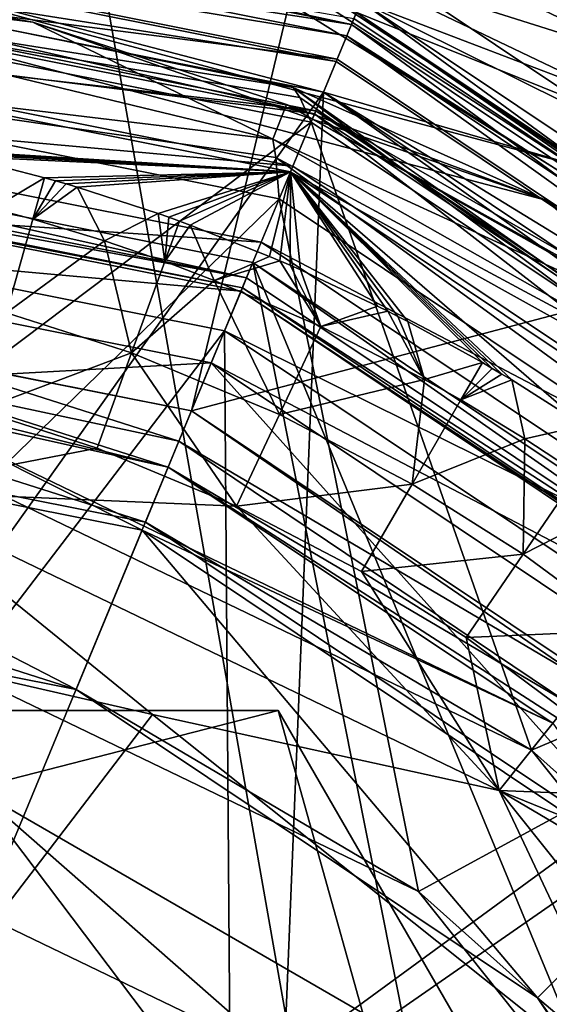
# Model space of a CAD drawing. Extents: x -110 to 110, y -35 to 35.
# Drawn here: x 78 to 81, y 6 to 12 of the extents above; entities that cross this region are included whole.
import ezdxf

# ---------------------------------------------------------------- set-up
doc = ezdxf.new("R2010")
doc.units = 0
doc.header["$MEASUREMENT"] = 0

msp = doc.modelspace()

# ---------------------------------------------------------------- linework, layer by layer
for points in [[(77.691498, 15.2645, -17.299999), (72.308502, -15.2645, -17.299999), (82.75, -13.4234, -17.299999)], [(72.308502, -15.2645, -34.799999), (77.691498, 15.2645, -34.799999), (82.75, -13.4234, -34.799999)], [(77.691498, 15.2645, -17.299999), (82.75, -13.4234, -17.299999), (82.75, 13.4234, -17.299999)], [(82.75, -13.4234, -34.799999), (77.691498, 15.2645, -34.799999), (82.75, 13.4234, -34.799999)], [(85.800003, 10.9717, -3.1817), (80.037498, 14.6616, 0.178), (84.838699, 11.9954, 1.4024)], [(85.800003, 10.9717, -3.1817), (82.391899, 13.3091, -5.93), (80.037498, 14.6616, 0.178)], [(86.386002, 10.4242, 5.6814), (80.042198, 14.5906, 5.6778), (82.3452, 13.225, 10.5526)], [(86.386002, 10.4242, 5.6814), (84.838699, 11.9954, 1.4024), (80.042198, 14.5906, 5.6778)], [(79.256599, 13.411, -34.799999), (83.195602, 14.1932, -38.509998), (83.895401, 10.9015, -34.799999)], [(75, 10, -16.799999), (75, 13.8, -16.799999), (79.719902, 12.9678, -16.799999)], [(79.959297, 13.6255, 16), (79.8983, 11.8257, 16), (84.320396, 11.1076, 16)], [(83.0728, 12.5845, 12.3743), (79.959297, 13.6255, 16), (84.320396, 11.1076, 16)], [(79.256599, 13.411, -34.799999), (83.895401, 10.9015, -34.799999), (81.0653, 12.6962, -38.799999)], [(75, 10, -16.799999), (79.719902, 12.9678, -16.799999), (78.826797, 9.2388, -16.799999)], [(78.826797, 9.2388, -16.799999), (79.719902, 12.9678, -16.799999), (83.870499, 10.5714, -16.799999)], [(82.778198, 12.1252, -13.1968), (83.870499, 10.5714, -16.799999), (79.719902, 12.9678, -16.799999)], [(84.399902, 9.6898, -34.799999), (80.977997, 12.7378, -34.799999), (80.071297, 12.5113, -34.799999)], [(84.399902, 9.6898, -34.799999), (80.071297, 12.5113, -34.799999), (79.728104, 11.5713, -35.377399)], [(79.754402, 11.4782, 64.582703), (79.783501, 11.5485, 64.199997), (75, 12.5, 64.199997)], [(79.754402, 11.4782, 64.582703), (75, 12.5, 64.199997), (75, 12.4239, 64.582703)], [(79.754402, 11.4782, 64.582703), (75, 12.4239, 64.582703), (75, 12.2071, 64.907097)], [(79.727501, 11.4132, 51.346401), (75, 12.1913, 51.238098), (75, 12.3536, 51.346401)], [(79.727501, 11.4132, 51.346401), (75, 12.3536, 51.346401), (79.768997, 11.5133, 51.508701)], [(75, 12.2846, 32.947498), (75, 12, 38.378502), (79.592201, 11.0866, 38.378502)], [(81.142303, 10.6388, 32.947498), (75, 12.2846, 32.947498), (79.592201, 11.0866, 38.378502)], [(81.142303, 10.6388, 32.947498), (79.809998, 11.6125, 27.5166), (75, 12.2846, 32.947498)], [(79.671501, 11.2779, 64.907097), (75, 12.2071, 64.907097), (75, 11.8827, 65.123901)], [(79.754402, 11.4782, 64.582703), (75, 12.2071, 64.907097), (79.671501, 11.2779, 64.907097)], [(79.665398, 11.2633, 51.238098), (75, 12.1913, 51.238098), (79.727501, 11.4132, 51.346401)], [(79.665398, 11.2633, 51.238098), (75, 12, 51.200001), (75, 12.1913, 51.238098)], [(79.608704, 11.8594, 25.761499), (81.490501, 11.2647, 24.021601), (79.709099, 12.1179, 24.021601)], [(79.709099, 12.1179, 24.021601), (81.490501, 11.2647, 24.021601), (81.689796, 11.6106, 22.305599)], [(84.051003, 9.051, 16), (79.8983, 11.8257, 16), (80.925903, 12.0517, 16.1017)], [(75, 12.0142, 2.0605), (79.416199, 11.1132, 5.0332), (75, 11.8124, 8)], [(75, 12.0142, 2.0605), (80.881203, 10.461, 0.0794), (79.416199, 11.1132, 5.0332)], [(75, 11.8534, -3.8802), (77.905602, 11.4916, -3.882), (75, 12.0142, 2.0605)], [(75, 12.0142, 2.0605), (77.905602, 11.4916, -3.882), (80.881203, 10.461, 0.0794)], [(79.665398, 11.2633, 51.238098), (79.592201, 11.0866, 51.200001), (75, 12, 51.200001)], [(76.557602, 6.8245, 51.200001), (75, 12, 51.200001), (79.592201, 11.0866, 51.200001)], [(79.540298, 10.9612, 38.928001), (79.592201, 11.0866, 38.378502), (75, 12, 38.378502)], [(79.540298, 10.9612, 38.928001), (75, 12, 38.378502), (75, 11.8643, 38.928001)], [(79.547302, 10.9782, 65.123901), (75, 11.8827, 65.123901), (75, 11.5, 65.199997)], [(79.671501, 11.2779, 64.907097), (75, 11.8827, 65.123901), (79.547302, 10.9782, 65.123901)], [(81.376503, 11.8994, -38.799999), (83.7537, 8.9232, -38.222599), (79.728104, 11.5713, -38.222599)], [(79.540298, 10.9612, 38.928001), (75, 11.8643, 38.928001), (75, 11.5346, 39.3881)], [(75, 11.3307, -9.8), (79.297501, 10.8145, -6.8454), (75, 11.8534, -3.8802)], [(75, 11.8534, -3.8802), (79.297501, 10.8145, -6.8454), (77.905602, 11.4916, -3.882)], [(83.838799, 8.8388, 64.199997), (79.024597, 11.8344, 58.7131), (79.783501, 11.5485, 64.199997)], [(83.838799, 8.8388, 64.199997), (79.5, 11.6619, 56.700001), (79.024597, 11.8344, 58.7131)], [(79.809998, 11.6125, 27.5166), (81.351997, 11.0244, 25.761499), (79.608704, 11.8594, 25.761499)], [(79.608704, 11.8594, 25.761499), (81.351997, 11.0244, 25.761499), (81.490501, 11.2647, 24.021601)], [(84.320396, 11.1076, 16), (79.8983, 11.8257, 16), (84.051003, 9.051, 16)], [(75, 11.8124, 8), (79.4552, 11.056, 6.023), (79.520401, 10.9132, 8)], [(75, 11.8124, 8), (79.416199, 11.1132, 5.0332), (79.4552, 11.056, 6.023)], [(75, 11.8124, 8), (79.520401, 10.9132, 8), (77.069397, 9.0668, 8)], [(83.838799, 8.8388, 51.700001), (79.783501, 11.5485, 51.700001), (79.5, 11.6619, 56.700001)], [(83.838799, 8.8388, 51.700001), (79.5, 11.6619, 56.700001), (83.838799, 8.8388, 64.199997)], [(81.142303, 10.6388, 32.947498), (83.887802, 8.8878, 27.5166), (79.809998, 11.6125, 27.5166)], [(83.887802, 8.8878, 27.5166), (82.503998, 10.275, 25.761499), (79.809998, 11.6125, 27.5166)], [(79.809998, 11.6125, 27.5166), (82.503998, 10.275, 25.761499), (81.351997, 11.0244, 25.761499)], [(79.414101, 10.6566, 39.3881), (75, 11.5346, 39.3881), (75, 11.0579, 39.693199)], [(79.540298, 10.9612, 38.928001), (75, 11.5346, 39.3881), (79.414101, 10.6566, 39.3881)], [(84.399902, 9.6898, -34.799999), (79.728104, 11.5713, -35.377399), (83.7537, 8.9232, -35.377399)], [(83.7537, 8.9232, -38.222599), (79.728104, 11.5713, -35.377399), (79.728104, 11.5713, -38.222599)], [(83.7537, 8.9232, -35.377399), (79.728104, 11.5713, -35.377399), (83.7537, 8.9232, -38.222599)], [(83.785004, 8.785, 64.582703), (79.783501, 11.5485, 64.199997), (79.754402, 11.4782, 64.582703)], [(83.811897, 8.8119, 51.508701), (79.768997, 11.5133, 51.508701), (79.783501, 11.5485, 51.700001)], [(83.811897, 8.8119, 51.508701), (79.783501, 11.5485, 51.700001), (83.838799, 8.8388, 51.700001)], [(83.785004, 8.785, 64.582703), (83.838799, 8.8388, 64.199997), (79.783501, 11.5485, 64.199997)], [(79.400902, 10.6246, 65.199997), (75, 11.5, 65.199997), (77.303497, 10.7561, 65.199997)], [(79.547302, 10.9782, 65.123901), (75, 11.5, 65.199997), (79.400902, 10.6246, 65.199997)], [(77.905602, 11.4916, -3.882), (79.377296, 11.0154, -3.8829), (80.881203, 10.461, 0.0794)], [(77.905602, 11.4916, -3.882), (79.297501, 10.8145, -6.8454), (79.377296, 11.0154, -3.8829)], [(83.631699, 8.6317, 64.907097), (79.754402, 11.4782, 64.582703), (79.671501, 11.2779, 64.907097)], [(83.811897, 8.8119, 51.508701), (79.727501, 11.4132, 51.346401), (79.768997, 11.5133, 51.508701)], [(83.785004, 8.785, 64.582703), (79.754402, 11.4782, 64.582703), (83.631699, 8.6317, 64.907097)], [(83.620598, 8.6206, 51.238098), (79.665398, 11.2633, 51.238098), (79.727501, 11.4132, 51.346401)], [(83.735298, 8.7353, 51.346401), (79.727501, 11.4132, 51.346401), (83.811897, 8.8119, 51.508701)], [(83.620598, 8.6206, 51.238098), (79.727501, 11.4132, 51.346401), (83.735298, 8.7353, 51.346401)], [(75, 11.3307, -9.8), (76.8358, 8.0432, -9.8), (79.336098, 10.4682, -9.8)], [(79.336098, 10.4682, -9.8), (79.315002, 10.7082, -7.8317), (75, 11.3307, -9.8)], [(75, 11.3307, -9.8), (79.315002, 10.7082, -7.8317), (79.297501, 10.8145, -6.8454)], [(83.631699, 8.6317, 64.907097), (79.671501, 11.2779, 64.907097), (79.547302, 10.9782, 65.123901)], [(83.620598, 8.6206, 51.238098), (79.592201, 11.0866, 51.200001), (79.665398, 11.2633, 51.238098)], [(76.557602, 6.8245, 51.200001), (79.592201, 11.0866, 51.200001), (79.364403, 5.4728, 51.200001)], [(79.364403, 5.4728, 51.200001), (79.592201, 11.0866, 51.200001), (83.485298, 8.4853, 51.200001)], [(79.4552, 11.056, 6.023), (79.416199, 11.1132, 5.0332), (83.3526, 8.3526, 8)], [(80.881203, 10.461, 0.0794), (84.544601, 7.2966, 2.0624), (79.416199, 11.1132, 5.0332)], [(79.416199, 11.1132, 5.0332), (84.544601, 7.2966, 2.0624), (83.3526, 8.3526, 8)], [(83.389297, 8.3893, 38.928001), (79.592201, 11.0866, 38.378502), (79.540298, 10.9612, 38.928001)], [(83.620598, 8.6206, 51.238098), (83.485298, 8.4853, 51.200001), (79.592201, 11.0866, 51.200001)], [(83.389297, 8.3893, 38.928001), (83.485298, 8.4853, 38.378502), (79.592201, 11.0866, 38.378502)], [(81.142303, 10.6388, 32.947498), (79.592201, 11.0866, 38.378502), (83.485298, 8.4853, 38.378502)], [(79.231697, 10.2162, 39.693199), (75, 11.0579, 39.693199), (75, 10.5021, 39.799999)], [(79.414101, 10.6566, 39.3881), (75, 11.0579, 39.693199), (79.231697, 10.2162, 39.693199)], [(79.520401, 10.9132, 8), (79.4552, 11.056, 6.023), (83.3526, 8.3526, 8)], [(79.297501, 10.8145, -6.8454), (81.6577, 9.7318, -4.8711), (79.377296, 11.0154, -3.8829)], [(79.377296, 11.0154, -3.8829), (82.494499, 9.2789, -2.3975), (80.881203, 10.461, 0.0794)], [(79.377296, 11.0154, -3.8829), (81.6577, 9.7318, -4.8711), (82.494499, 9.2789, -2.3975)], [(83.402298, 8.4023, 65.123901), (79.547302, 10.9782, 65.123901), (79.400902, 10.6246, 65.199997)], [(83.631699, 8.6317, 64.907097), (79.547302, 10.9782, 65.123901), (83.402298, 8.4023, 65.123901)], [(70.816704, -10.0994, 15.8854), (75, 10.9315, 15.8854), (79.183296, 10.0994, 15.8854)], [(79.145897, 10.009, 15.7768), (79.183296, 10.0994, 15.8854), (75, 10.9315, 15.8854)], [(79.145897, 10.009, 15.7768), (75, 10.9315, 15.8854), (75, 10.8336, 15.7768)], [(77.069397, 9.0668, 8), (79.520401, 10.9132, 8), (80.7985, 7.271, 8)], [(83.156197, 8.1562, 39.3881), (79.540298, 10.9612, 38.928001), (79.414101, 10.6566, 39.3881)], [(79.520401, 10.9132, 8), (83.3526, 8.3526, 8), (80.7985, 7.271, 8)], [(83.389297, 8.3893, 38.928001), (79.540298, 10.9612, 38.928001), (83.156197, 8.1562, 39.3881)], [(79.145897, 10.009, 15.7768), (75, 10.8336, 15.7768), (75, 10.7714, 15.6446)], [(79.297501, 10.8145, -6.8454), (82.686798, 8.8953, -5.3648), (81.6577, 9.7318, -4.8711)], [(79.315002, 10.7082, -7.8317), (82.686798, 8.8953, -5.3648), (79.297501, 10.8145, -6.8454)], [(79.122002, 9.9514, 15.6446), (75, 10.7714, 15.6446), (75, 10.75, 15.5)], [(79.145897, 10.009, 15.7768), (75, 10.7714, 15.6446), (79.122002, 9.9514, 15.6446)], [(79.122002, 9.9514, 15.6446), (75, 10.75, 15.5), (79.1138, 9.9317, 15.5)], [(75, 10.75, 15.5), (79.1138, 9.9317, 13.5), (79.1138, 9.9317, 15.5)], [(75, 10.75, 13.5), (79.1138, 9.9317, 13.5), (75, 10.75, 15.5)], [(75, 10.75, 13.5), (75, 10.3, 13.5), (79.1138, 9.9317, 13.5)], [(79.400902, 10.6246, 65.199997), (77.303497, 10.7561, 65.199997), (77.367599, 10.7422, 65.199997)], [(79.400902, 10.6246, 65.199997), (77.367599, 10.7422, 65.199997), (77.431602, 10.7279, 65.199997)], [(79.400902, 10.6246, 65.199997), (77.431602, 10.7279, 65.199997), (77.495399, 10.7132, 65.199997)], [(79.400902, 10.6246, 65.199997), (77.495399, 10.7132, 65.199997), (77.974403, 10.5902, 65.199997)], [(77.495399, 10.7132, 65.199997), (77.673401, 10.4123, 65.199997), (77.974403, 10.5902, 65.199997)], [(83.012001, 8.012, -9.8), (79.315002, 10.7082, -7.8317), (79.336098, 10.4682, -9.8)], [(83.012001, 8.012, -9.8), (82.686798, 8.8953, -5.3648), (79.315002, 10.7082, -7.8317)], [(79.400902, 10.6246, 65.199997), (77.974403, 10.5902, 65.199997), (78.037399, 10.5723, 65.199997)], [(79.400902, 10.6246, 65.199997), (78.037399, 10.5723, 65.199997), (78.100403, 10.554, 65.199997)], [(79.400902, 10.6246, 65.199997), (78.100403, 10.554, 65.199997), (78.1632, 10.5354, 65.199997)], [(79.400902, 10.6246, 65.199997), (78.1632, 10.5354, 65.199997), (78.6334, 10.3826, 65.199997)], [(79.400902, 10.6246, 65.199997), (78.6334, 10.3826, 65.199997), (78.695297, 10.3607, 65.199997)], [(79.400902, 10.6246, 65.199997), (78.695297, 10.3607, 65.199997), (78.756897, 10.3385, 65.199997)], [(79.400902, 10.6246, 65.199997), (78.756897, 10.3385, 65.199997), (78.818497, 10.316, 65.199997)], [(79.400902, 10.6246, 65.199997), (78.818497, 10.316, 65.199997), (79.278198, 10.1339, 65.199997)], [(83.156197, 8.1562, 39.3881), (79.414101, 10.6566, 39.3881), (79.231697, 10.2162, 39.693199)], [(79.400902, 10.6246, 65.199997), (79.278198, 10.1339, 65.199997), (79.338501, 10.1083, 65.199997)], [(79.400902, 10.6246, 65.199997), (79.338501, 10.1083, 65.199997), (79.398697, 10.0822, 65.199997)], [(79.400902, 10.6246, 65.199997), (79.398697, 10.0822, 65.199997), (79.458702, 10.0558, 65.199997)], [(80.571198, 9.4848, 65.199997), (79.400902, 10.6246, 65.199997), (80.514603, 9.5178, 65.199997)], [(80.627602, 9.4514, 65.199997), (79.400902, 10.6246, 65.199997), (80.571198, 9.4848, 65.199997)], [(80.683899, 9.4177, 65.199997), (79.400902, 10.6246, 65.199997), (80.627602, 9.4514, 65.199997)], [(83.131699, 8.1317, 65.199997), (79.400902, 10.6246, 65.199997), (81.101303, 9.1528, 65.199997)], [(81.101303, 9.1528, 65.199997), (79.400902, 10.6246, 65.199997), (80.683899, 9.4177, 65.199997)], [(79.400902, 10.6246, 65.199997), (80.081299, 9.756, 65.199997), (80.514603, 9.5178, 65.199997)], [(79.400902, 10.6246, 65.199997), (80.023102, 9.7861, 65.199997), (80.081299, 9.756, 65.199997)], [(79.400902, 10.6246, 65.199997), (79.964699, 9.8159, 65.199997), (80.023102, 9.7861, 65.199997)], [(79.400902, 10.6246, 65.199997), (79.906097, 9.8453, 65.199997), (79.964699, 9.8159, 65.199997)], [(79.400902, 10.6246, 65.199997), (79.458702, 10.0558, 65.199997), (79.906097, 9.8453, 65.199997)], [(83.402298, 8.4023, 65.123901), (79.400902, 10.6246, 65.199997), (83.131699, 8.1317, 65.199997)], [(77.906799, 10.3496, 67.322998), (77.974403, 10.5902, 67.199997), (77.673401, 10.4123, 67.322998)], [(77.974403, 10.5902, 67.199997), (77.673401, 10.4123, 65.199997), (77.673401, 10.4123, 67.322998)], [(77.974403, 10.5902, 67.199997), (77.974403, 10.5902, 65.199997), (77.673401, 10.4123, 65.199997)], [(77.906799, 10.3496, 67.322998), (78.037399, 10.5723, 67.199997), (77.974403, 10.5902, 67.199997)], [(77.906799, 10.3496, 67.322998), (78.100403, 10.554, 67.199997), (78.037399, 10.5723, 67.199997)], [(78.037399, 10.5723, 65.199997), (77.974403, 10.5902, 65.199997), (77.974403, 10.5902, 67.199997)], [(78.037399, 10.5723, 65.199997), (77.974403, 10.5902, 67.199997), (78.037399, 10.5723, 67.199997)], [(78.100403, 10.554, 65.199997), (78.037399, 10.5723, 67.199997), (78.100403, 10.554, 67.199997)], [(78.100403, 10.554, 65.199997), (78.037399, 10.5723, 65.199997), (78.037399, 10.5723, 67.199997)], [(78.826797, 9.2388, -16.799999), (83.870499, 10.5714, -16.799999), (82.071098, 7.0711, -16.799999)], [(77.906799, 10.3496, 67.322998), (78.1632, 10.5354, 67.199997), (78.100403, 10.554, 67.199997)], [(77.906799, 10.3496, 67.322998), (78.321899, 10.2239, 67.322998), (78.1632, 10.5354, 67.199997)], [(78.1632, 10.5354, 65.199997), (78.100403, 10.554, 67.199997), (78.1632, 10.5354, 67.199997)], [(78.1632, 10.5354, 65.199997), (78.100403, 10.554, 65.199997), (78.100403, 10.554, 67.199997)], [(78.321899, 10.2239, 67.322998), (78.321899, 10.2239, 65.199997), (78.1632, 10.5354, 67.199997)], [(78.321899, 10.2239, 65.199997), (78.1632, 10.5354, 65.199997), (78.1632, 10.5354, 67.199997)], [(78.1632, 10.5354, 65.199997), (78.321899, 10.2239, 65.199997), (78.6334, 10.3826, 65.199997)], [(75, 10.5021, 39.799999), (76.446404, 6.337, 39.799999), (79.018997, 9.7026, 39.799999)], [(79.231697, 10.2162, 39.693199), (75, 10.5021, 39.799999), (79.018997, 9.7026, 39.799999)], [(79.336098, 10.4682, -9.8), (76.8358, 8.0432, -9.8), (80.143799, 6.4501, -9.8)], [(79.336098, 10.4682, -9.8), (80.143799, 6.4501, -9.8), (83.012001, 8.012, -9.8)], [(80.881203, 10.461, 0.0794), (82.494499, 9.2789, -2.3975), (84.544601, 7.2966, 2.0624)], [(77.906799, 10.3496, 67.322998), (77.673401, 10.4123, 67.322998), (77.754402, 9.807, 67.530998)], [(77.906799, 10.3496, 67.322998), (77.754402, 9.807, 67.530998), (78.321899, 10.2239, 67.322998)], [(78.6716, 10.1036, 67.322998), (78.6334, 10.3826, 67.199997), (78.321899, 10.2239, 67.322998)], [(78.6334, 10.3826, 67.199997), (78.321899, 10.2239, 65.199997), (78.321899, 10.2239, 67.322998)], [(78.6334, 10.3826, 67.199997), (78.6334, 10.3826, 65.199997), (78.321899, 10.2239, 65.199997)], [(78.6716, 10.1036, 67.322998), (78.695297, 10.3607, 67.199997), (78.6334, 10.3826, 67.199997)], [(78.695297, 10.3607, 65.199997), (78.6334, 10.3826, 65.199997), (78.6334, 10.3826, 67.199997)], [(78.695297, 10.3607, 65.199997), (78.6334, 10.3826, 67.199997), (78.695297, 10.3607, 67.199997)], [(78.6716, 10.1036, 67.322998), (78.756897, 10.3385, 67.199997), (78.695297, 10.3607, 67.199997)], [(78.6716, 10.1036, 67.322998), (78.818497, 10.316, 67.199997), (78.756897, 10.3385, 67.199997)], [(78.756897, 10.3385, 65.199997), (78.695297, 10.3607, 67.199997), (78.756897, 10.3385, 67.199997)], [(78.756897, 10.3385, 65.199997), (78.695297, 10.3607, 65.199997), (78.695297, 10.3607, 67.199997)], [(78.818497, 10.316, 65.199997), (78.756897, 10.3385, 67.199997), (78.818497, 10.316, 67.199997)], [(78.818497, 10.316, 65.199997), (78.756897, 10.3385, 65.199997), (78.756897, 10.3385, 67.199997)], [(79.1138, 9.9317, 13.5), (75, 10.3, 13.5), (78.941597, 9.516, 13.5)], [(78.941597, 9.516, 13.5), (75, 10.3, 13.5), (75, 9.3, 12.5)], [(78.6716, 10.1036, 67.322998), (78.957298, 9.9951, 67.322998), (78.818497, 10.316, 67.199997)], [(78.957298, 9.9951, 67.322998), (78.957298, 9.9951, 65.199997), (78.818497, 10.316, 67.199997)], [(78.957298, 9.9951, 65.199997), (78.818497, 10.316, 65.199997), (78.818497, 10.316, 67.199997)], [(78.818497, 10.316, 65.199997), (78.957298, 9.9951, 65.199997), (79.278198, 10.1339, 65.199997)], [(78.479103, 9.5739, 67.530998), (78.321899, 10.2239, 67.322998), (77.754402, 9.807, 67.530998)], [(78.6716, 10.1036, 67.322998), (78.321899, 10.2239, 67.322998), (78.479103, 9.5739, 67.530998)], [(82.819099, 7.8191, 39.693199), (79.231697, 10.2162, 39.693199), (79.018997, 9.7026, 39.799999)], [(83.156197, 8.1562, 39.3881), (79.231697, 10.2162, 39.693199), (82.819099, 7.8191, 39.693199)], [(79.338501, 10.1083, 67.199997), (79.278198, 10.1339, 67.199997), (78.957298, 9.9951, 67.322998)], [(79.278198, 10.1339, 67.199997), (78.957298, 9.9951, 65.199997), (78.957298, 9.9951, 67.322998)], [(79.278198, 10.1339, 67.199997), (79.278198, 10.1339, 65.199997), (78.957298, 9.9951, 65.199997)], [(79.577103, 9.7269, 67.322998), (79.338501, 10.1083, 67.199997), (78.957298, 9.9951, 67.322998)], [(79.338501, 10.1083, 65.199997), (79.278198, 10.1339, 65.199997), (79.278198, 10.1339, 67.199997)], [(79.338501, 10.1083, 65.199997), (79.278198, 10.1339, 67.199997), (79.338501, 10.1083, 67.199997)], [(79.577103, 9.7269, 67.322998), (79.398697, 10.0822, 67.199997), (79.338501, 10.1083, 67.199997)], [(79.398697, 10.0822, 65.199997), (79.338501, 10.1083, 67.199997), (79.398697, 10.0822, 67.199997)], [(79.398697, 10.0822, 65.199997), (79.338501, 10.1083, 65.199997), (79.338501, 10.1083, 67.199997)], [(70.816704, -10.0994, 15.8854), (79.183296, 10.0994, 15.8854), (82.729698, -7.7297, 15.8854)], [(78.6716, 10.1036, 67.322998), (78.479103, 9.5739, 67.530998), (78.957298, 9.9951, 67.322998)], [(82.6605, 7.6605, 15.7768), (79.183296, 10.0994, 15.8854), (79.145897, 10.009, 15.7768)], [(85.099403, -4.1833, 15.8854), (79.183296, 10.0994, 15.8854), (82.729698, 7.7297, 15.8854)], [(82.729698, -7.7297, 15.8854), (79.183296, 10.0994, 15.8854), (85.099403, -4.1833, 15.8854)], [(82.6605, 7.6605, 15.7768), (82.729698, 7.7297, 15.8854), (79.183296, 10.0994, 15.8854)], [(79.458702, 10.0558, 67.199997), (79.398697, 10.0822, 67.199997), (79.577103, 9.7269, 67.322998)], [(79.458702, 10.0558, 65.199997), (79.398697, 10.0822, 67.199997), (79.458702, 10.0558, 67.199997)], [(79.458702, 10.0558, 65.199997), (79.398697, 10.0822, 65.199997), (79.398697, 10.0822, 67.199997)], [(79.577103, 9.7269, 67.322998), (79.577103, 9.7269, 65.199997), (79.458702, 10.0558, 67.199997)], [(79.577103, 9.7269, 65.199997), (79.458702, 10.0558, 65.199997), (79.458702, 10.0558, 67.199997)], [(79.458702, 10.0558, 65.199997), (79.577103, 9.7269, 65.199997), (79.906097, 9.8453, 65.199997)], [(77.182602, 9.5627, -16.7619), (75, 10, -16.799999), (78.826797, 9.2388, -16.799999)], [(79.337196, 9.217, 67.530998), (78.957298, 9.9951, 67.322998), (78.479103, 9.5739, 67.530998)], [(79.337196, 9.217, 67.530998), (79.577103, 9.7269, 67.322998), (78.957298, 9.9951, 67.322998)], [(82.6605, 7.6605, 15.7768), (79.145897, 10.009, 15.7768), (79.122002, 9.9514, 15.6446)], [(82.616501, 7.6165, 15.6446), (79.122002, 9.9514, 15.6446), (79.1138, 9.9317, 15.5)], [(82.6605, 7.6605, 15.7768), (79.122002, 9.9514, 15.6446), (82.616501, 7.6165, 15.6446)], [(79.1138, 9.9317, 13.5), (78.941597, 9.516, 13.5), (82.601402, 7.6014, 13.5)], [(82.616501, 7.6165, 15.6446), (79.1138, 9.9317, 15.5), (82.601402, 7.6014, 15.5)], [(79.1138, 9.9317, 15.5), (82.601402, 7.6014, 13.5), (82.601402, 7.6014, 15.5)], [(79.1138, 9.9317, 13.5), (82.601402, 7.6014, 13.5), (79.1138, 9.9317, 15.5)], [(79.964699, 9.8159, 67.199997), (79.906097, 9.8453, 67.199997), (79.577103, 9.7269, 67.322998)], [(79.906097, 9.8453, 67.199997), (79.577103, 9.7269, 65.199997), (79.577103, 9.7269, 67.322998)], [(79.906097, 9.8453, 67.199997), (79.906097, 9.8453, 65.199997), (79.577103, 9.7269, 65.199997)], [(79.964699, 9.8159, 65.199997), (79.906097, 9.8453, 65.199997), (79.906097, 9.8453, 67.199997)], [(79.964699, 9.8159, 65.199997), (79.906097, 9.8453, 67.199997), (79.964699, 9.8159, 67.199997)], [(78.479103, 9.5739, 67.530998), (77.754402, 9.807, 67.530998), (77.595596, 9.2416, 67.657501)], [(80.178902, 9.4203, 67.322998), (79.964699, 9.8159, 67.199997), (79.577103, 9.7269, 67.322998)], [(80.178902, 9.4203, 67.322998), (80.023102, 9.7861, 67.199997), (79.964699, 9.8159, 67.199997)], [(80.023102, 9.7861, 65.199997), (79.964699, 9.8159, 67.199997), (80.023102, 9.7861, 67.199997)], [(80.023102, 9.7861, 65.199997), (79.964699, 9.8159, 65.199997), (79.964699, 9.8159, 67.199997)], [(80.081299, 9.756, 67.199997), (80.023102, 9.7861, 67.199997), (80.178902, 9.4203, 67.322998)], [(80.081299, 9.756, 65.199997), (80.023102, 9.7861, 67.199997), (80.081299, 9.756, 67.199997)], [(80.081299, 9.756, 65.199997), (80.023102, 9.7861, 65.199997), (80.023102, 9.7861, 67.199997)], [(79.337196, 9.217, 67.530998), (80.178902, 9.4203, 67.322998), (79.577103, 9.7269, 67.322998)], [(80.178902, 9.4203, 67.322998), (80.178902, 9.4203, 65.199997), (80.081299, 9.756, 67.199997)], [(80.178902, 9.4203, 65.199997), (80.081299, 9.756, 65.199997), (80.081299, 9.756, 67.199997)], [(80.081299, 9.756, 65.199997), (80.178902, 9.4203, 65.199997), (80.514603, 9.5178, 65.199997)], [(79.018997, 9.7026, 39.799999), (76.446404, 6.337, 39.799999), (79.052696, 5.0819, 39.799999)], [(79.018997, 9.7026, 39.799999), (79.052696, 5.0819, 39.799999), (82.426102, 7.4261, 39.799999)], [(82.819099, 7.8191, 39.693199), (79.018997, 9.7026, 39.799999), (82.426102, 7.4261, 39.799999)], [(77.182602, 9.5627, -16.7619), (78.753601, 9.062, -16.7619), (77.1465, 9.4046, -16.653601)], [(77.182602, 9.5627, -16.7619), (78.826797, 9.2388, -16.799999), (78.753601, 9.062, -16.7619)], [(78.479103, 9.5739, 67.530998), (77.595596, 9.2416, 67.657501), (78.278503, 9.022, 67.657501)], [(79.087097, 8.6856, 67.657501), (78.479103, 9.5739, 67.530998), (78.278503, 9.022, 67.657501)], [(79.337196, 9.217, 67.530998), (78.479103, 9.5739, 67.530998), (79.087097, 8.6856, 67.657501)], [(78.941597, 9.516, 13.5), (75, 9.3, 12.5), (78.558998, 8.5921, 12.5)], [(81.576103, 6.5761, 12.5), (78.941597, 9.516, 13.5), (78.558998, 8.5921, 12.5)], [(82.601402, 7.6014, 13.5), (78.941597, 9.516, 13.5), (82.283203, 7.2832, 13.5)], [(82.283203, 7.2832, 13.5), (78.941597, 9.516, 13.5), (81.576103, 6.5761, 12.5)], [(80.389297, 9.3015, 67.322998), (80.514603, 9.5178, 67.199997), (80.178902, 9.4203, 67.322998)], [(80.514603, 9.5178, 67.199997), (80.178902, 9.4203, 65.199997), (80.178902, 9.4203, 67.322998)], [(80.514603, 9.5178, 67.199997), (80.514603, 9.5178, 65.199997), (80.178902, 9.4203, 65.199997)], [(80.389297, 9.3015, 67.322998), (80.571198, 9.4848, 67.199997), (80.514603, 9.5178, 67.199997)], [(80.389297, 9.3015, 67.322998), (80.627602, 9.4514, 67.199997), (80.571198, 9.4848, 67.199997)], [(80.571198, 9.4848, 65.199997), (80.514603, 9.5178, 65.199997), (80.514603, 9.5178, 67.199997)], [(80.571198, 9.4848, 65.199997), (80.514603, 9.5178, 67.199997), (80.571198, 9.4848, 67.199997)], [(80.627602, 9.4514, 65.199997), (80.571198, 9.4848, 67.199997), (80.627602, 9.4514, 67.199997)], [(80.627602, 9.4514, 65.199997), (80.571198, 9.4848, 65.199997), (80.571198, 9.4848, 67.199997)], [(80.389297, 9.3015, 67.322998), (80.683899, 9.4177, 67.199997), (80.627602, 9.4514, 67.199997)], [(80.683899, 9.4177, 65.199997), (80.627602, 9.4514, 67.199997), (80.683899, 9.4177, 67.199997)], [(80.683899, 9.4177, 65.199997), (80.627602, 9.4514, 65.199997), (80.627602, 9.4514, 67.199997)], [(77.1465, 9.4046, -16.653601), (78.691498, 8.9122, -16.653601), (77.122398, 9.2989, -16.491301)], [(77.1465, 9.4046, -16.653601), (78.753601, 9.062, -16.7619), (78.691498, 8.9122, -16.653601)], [(80.106697, 8.8139, 67.530998), (80.178902, 9.4203, 67.322998), (79.337196, 9.217, 67.530998)], [(80.389297, 9.3015, 67.322998), (80.178902, 9.4203, 67.322998), (80.106697, 8.8139, 67.530998)], [(80.389297, 9.3015, 67.322998), (80.760101, 9.0765, 67.322998), (80.683899, 9.4177, 67.199997)], [(80.760101, 9.0765, 67.322998), (80.760101, 9.0765, 65.199997), (80.683899, 9.4177, 67.199997)], [(80.760101, 9.0765, 65.199997), (80.683899, 9.4177, 65.199997), (80.683899, 9.4177, 67.199997)], [(80.683899, 9.4177, 65.199997), (80.760101, 9.0765, 65.199997), (81.101303, 9.1528, 65.199997)], [(75, 9.3, 12.5), (77.069397, 9.0668, 8), (78.558998, 8.5921, 12.5)], [(77.113899, 9.2618, -14.3), (78.539803, 8.5459, -14.3), (75, 9.25, -14.3)], [(75, 9.25, -14.3), (78.157097, 7.622, -13.3), (75, 8.25, -13.3)], [(75, 9.25, -14.3), (78.539803, 8.5459, -14.3), (78.157097, 7.622, -13.3)], [(77.122398, 9.2989, -16.491301), (78.691498, 8.9122, -16.653601), (77.113899, 9.2618, -16.299999)], [(78.691498, 8.9122, -16.653601), (80.923203, 7.4274, -16.299999), (77.113899, 9.2618, -16.299999)], [(80.923203, 7.4274, -16.299999), (77.113899, 9.2618, -14.3), (77.113899, 9.2618, -16.299999)], [(80.923203, 7.4274, -14.3), (77.113899, 9.2618, -14.3), (80.923203, 7.4274, -16.299999)], [(77.113899, 9.2618, -14.3), (80.923203, 7.4274, -14.3), (78.539803, 8.5459, -14.3)], [(80.389297, 9.3015, 67.322998), (80.106697, 8.8139, 67.530998), (80.760101, 9.0765, 67.322998)], [(78.278503, 9.022, 67.657501), (77.595596, 9.2416, 67.657501), (77.002701, 8.7744, 67.699997)], [(78.753601, 9.062, -16.7619), (78.826797, 9.2388, -16.799999), (81.115601, 7.6687, -16.7619)], [(81.115601, 7.6687, -16.7619), (78.826797, 9.2388, -16.799999), (82.071098, 7.0711, -16.799999)], [(80.106697, 8.8139, 67.530998), (79.337196, 9.217, 67.530998), (79.087097, 8.6856, 67.657501)], [(81.068901, 8.8731, 67.322998), (81.101303, 9.1528, 67.199997), (80.760101, 9.0765, 67.322998)], [(81.101303, 9.1528, 67.199997), (80.760101, 9.0765, 65.199997), (80.760101, 9.0765, 67.322998)], [(81.101303, 9.1528, 67.199997), (81.101303, 9.1528, 65.199997), (80.760101, 9.0765, 65.199997)], [(79.087097, 8.6856, 67.657501), (78.278503, 9.022, 67.657501), (77.002701, 8.7744, 67.699997)], [(77.069397, 9.0668, 8), (80.7985, 7.271, 8), (78.558998, 8.5921, 12.5)], [(78.753601, 9.062, -16.7619), (81.014503, 7.5419, -16.653601), (78.691498, 8.9122, -16.653601)], [(78.753601, 9.062, -16.7619), (81.115601, 7.6687, -16.7619), (81.014503, 7.5419, -16.653601)], [(80.750702, 8.4079, 67.530998), (80.760101, 9.0765, 67.322998), (80.106697, 8.8139, 67.530998)], [(81.068901, 8.8731, 67.322998), (80.760101, 9.0765, 67.322998), (80.750702, 8.4079, 67.530998)], [(78.691498, 8.9122, -16.653601), (80.946899, 7.4572, -16.491301), (80.923203, 7.4274, -16.299999)], [(78.691498, 8.9122, -16.653601), (81.014503, 7.5419, -16.653601), (80.946899, 7.4572, -16.491301)], [(81.068901, 8.8731, 67.322998), (80.750702, 8.4079, 67.530998), (81.318703, 8.6969, 67.322998)], [(80.106697, 8.8139, 67.530998), (79.087097, 8.6856, 67.657501), (79.812302, 8.3058, 67.657501)], [(80.750702, 8.4079, 67.530998), (80.106697, 8.8139, 67.530998), (79.812302, 8.3058, 67.657501)], [(77.002701, 8.7744, 67.699997), (75, 8.3, 67.699997), (78.601196, 7.478, 67.699997)], [(80.611397, 7.0365, 67.699997), (77.002701, 8.7744, 67.699997), (78.601196, 7.478, 67.699997)], [(79.087097, 8.6856, 67.657501), (77.002701, 8.7744, 67.699997), (80.611397, 7.0365, 67.699997)], [(79.812302, 8.3058, 67.657501), (79.087097, 8.6856, 67.657501), (80.611397, 7.0365, 67.699997)], [(81.351196, 7.9641, 67.530998), (81.318703, 8.6969, 67.322998), (80.750702, 8.4079, 67.530998)], [(78.558998, 8.5921, 12.5), (80.7985, 7.271, 8), (81.576103, 6.5761, 12.5)], [(78.539803, 8.5459, -14.3), (80.833603, 5.8336, -13.3), (78.157097, 7.622, -13.3)], [(78.539803, 8.5459, -14.3), (81.540703, 6.5407, -14.3), (80.833603, 5.8336, -13.3)], [(78.539803, 8.5459, -14.3), (80.923203, 7.4274, -14.3), (81.540703, 6.5407, -14.3)], [(81.306801, 3.0372, 51.200001), (79.364403, 5.4728, 51.200001), (83.485298, 8.4853, 51.200001)], [(80.750702, 8.4079, 67.530998), (79.812302, 8.3058, 67.657501), (80.419197, 7.9232, 67.657501)], [(81.351196, 7.9641, 67.530998), (80.750702, 8.4079, 67.530998), (80.419197, 7.9232, 67.657501)], [(80.7985, 7.271, 8), (83.3526, 8.3526, 8), (83.378998, 4.0351, 8)], [(75, 2.7676, 67.8778), (78.601196, 7.478, 67.699997), (75, 8.3, 67.699997)], [(80.419197, 7.9232, 67.657501), (79.812302, 8.3058, 67.657501), (80.611397, 7.0365, 67.699997)], [(78.157097, 7.622, -13.3), (76.8358, 8.0432, -9.8), (75, 8.25, -13.3)], [(80.143799, 6.4501, -9.8), (76.8358, 8.0432, -9.8), (78.157097, 7.622, -13.3)], [(80.143799, 6.4501, -9.8), (82.432999, 3.5795, -9.8), (83.012001, 8.012, -9.8)], [(81.351196, 7.9641, 67.530998), (80.419197, 7.9232, 67.657501), (80.985001, 7.505, 67.657501)], [(80.985001, 7.505, 67.657501), (80.419197, 7.9232, 67.657501), (80.611397, 7.0365, 67.699997)], [(80.833603, 5.8336, -13.3), (80.143799, 6.4501, -9.8), (78.157097, 7.622, -13.3)], [(77.132797, 7.5, 43.3717), (79.330101, 7.5, 43.8699), (77.565201, 7.0477, 43.200001)], [(79.330101, 7.5, 46.530102), (77.132797, 7.5, 47.028301), (77.565201, 7.0477, 47.200001)], [(79.330101, 7.5, 46.530102), (77.132797, 7.5, 43.3717), (77.132797, 7.5, 47.028301)], [(79.330101, 7.5, 46.530102), (79.330101, 7.5, 43.8699), (77.132797, 7.5, 43.3717)], [(77.565201, 7.0477, 43.200001), (79.330101, 7.5, 43.8699), (79.8209, 5.7453, 43.200001)], [(79.8209, 5.7453, 47.200001), (79.330101, 7.5, 46.530102), (77.565201, 7.0477, 47.200001)], [(79.330101, 7.5, 43.8699), (80.425201, 5.6033, 43.372799), (79.8209, 5.7453, 43.200001)], [(80.425201, 5.6033, 47.027199), (79.330101, 7.5, 46.530102), (79.8209, 5.7453, 47.200001)], [(80.425201, 5.6033, 47.027199), (79.330101, 7.5, 43.8699), (79.330101, 7.5, 46.530102)], [(80.425201, 5.6033, 43.372799), (79.330101, 7.5, 43.8699), (80.425201, 5.6033, 47.027199)], [(81.571098, 6.9975, 67.657501), (80.985001, 7.505, 67.657501), (80.611397, 7.0365, 67.699997)], [(81.489197, 5.175, 67.699997), (78.601196, 7.478, 67.699997), (75, 2.7676, 67.8778)], [(80.611397, 7.0365, 67.699997), (78.601196, 7.478, 67.699997), (81.489197, 5.175, 67.699997)], [(79.052696, 5.0819, 39.799999), (80.8563, 2.8202, 39.799999), (82.426102, 7.4261, 39.799999)], [(82.426102, 7.4261, 39.799999), (80.8563, 2.8202, 39.799999), (84.702599, 4.019, 39.799999)], [(80.7985, 7.271, 8), (83.378998, 4.0351, 8), (81.576103, 6.5761, 12.5)], [(76.446404, 6.337, 43.200001), (77.565201, 7.0477, 43.200001), (79.052696, 5.0819, 43.200001)], [(77.565201, 7.0477, 47.200001), (76.557602, 6.8245, 47.200001), (79.364403, 5.4728, 47.200001)], [(79.8209, 5.7453, 47.200001), (77.565201, 7.0477, 47.200001), (79.364403, 5.4728, 47.200001)], [(79.052696, 5.0819, 43.200001), (77.565201, 7.0477, 43.200001), (79.8209, 5.7453, 43.200001)], [(80.611397, 7.0365, 67.699997), (81.489197, 5.175, 67.699997), (83.108704, 3.905, 67.699997)], [(82.143402, 6.4122, 67.657501), (81.571098, 6.9975, 67.657501), (80.611397, 7.0365, 67.699997)], [(82.602402, 5.8608, 67.657501), (80.611397, 7.0365, 67.699997), (83.108704, 3.905, 67.699997)], [(82.602402, 5.8608, 67.657501), (82.143402, 6.4122, 67.657501), (80.611397, 7.0365, 67.699997)], [(76.557602, 6.8245, 47.200001), (76.557602, 6.8245, 51.200001), (79.364403, 5.4728, 51.200001)], [(79.364403, 5.4728, 47.200001), (76.557602, 6.8245, 47.200001), (79.364403, 5.4728, 51.200001)], [(81.540703, 6.5407, -14.3), (83.545898, 3.5398, -14.3), (80.833603, 5.8336, -13.3)], [(82.432999, 3.5795, -9.8), (80.143799, 6.4501, -9.8), (80.833603, 5.8336, -13.3)], [(79.052696, 5.0819, 39.799999), (76.446404, 6.337, 43.200001), (79.052696, 5.0819, 43.200001)], [(79.052696, 5.0819, 39.799999), (76.446404, 6.337, 39.799999), (76.446404, 6.337, 43.200001)], [(80.833603, 5.8336, -13.3), (83.545898, 3.5398, -14.3), (82.622002, 3.1571, -13.3)], [(82.622002, 3.1571, -13.3), (82.432999, 3.5795, -9.8), (80.833603, 5.8336, -13.3)]]:
    msp.add_3dface(points)

doc.saveas('drawing.dxf')
